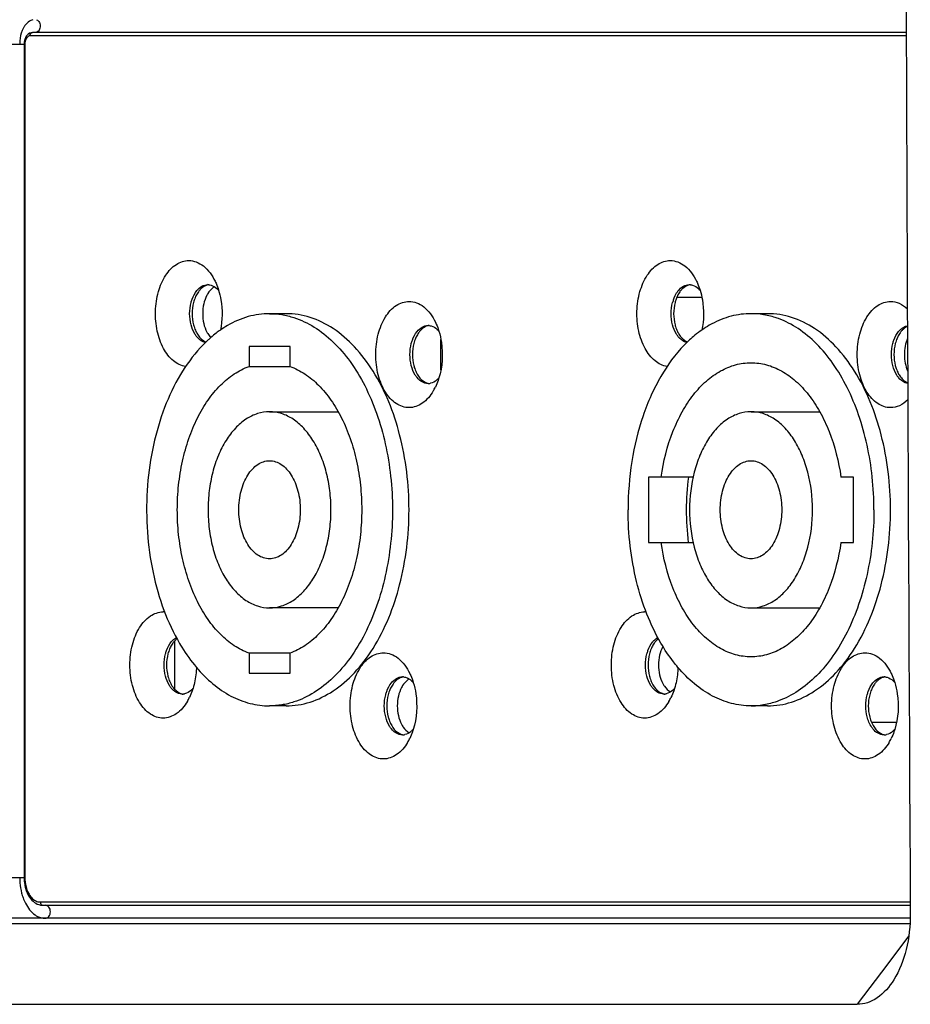
# Model space of a CAD drawing. Units: millimetres. Extents: x 4777 to 7747, y 344 to 2444.
# Drawn here: x 7245 to 7300, y 1213 to 1273 of the extents above; entities that cross this region are included whole.
import ezdxf

# ---------------------------------------------------------------- set-up
doc = ezdxf.new("R2010")
doc.units = ezdxf.units.MM
doc.header["$LTSCALE"] = 10
doc.layers.get('0').update_dxf_attribs({"linetype": 'CONTINUOUS'})

msp = doc.modelspace()

# ---------------------------------------------------------------- linework, layer by layer
at = {"color": 7, "linetype": 'Continuous'}
for p, q in [((7299.631, 1271.982), (7246.178, 1271.982)), ((7245.665, 1271.282), (7245.665, 1220.282)), ((7256.89, 1256.558), (7256.905, 1256.558)), ((7286.346, 1256.558), (7286.362, 1256.558)), ((7287.129, 1255.782), (7285.599, 1255.782)), ((7261.691, 1254.782), (7260.678, 1254.782)), ((7291.147, 1254.782), (7290.134, 1254.782)), ((7270.365, 1254.058), (7270.38, 1254.058)), ((7259.424, 1252.782), (7259.424, 1251.557)), ((7261.931, 1252.782), (7259.424, 1252.782)), ((7261.931, 1251.557), (7261.931, 1252.782)), ((7271.163, 1251.354), (7271.163, 1253.21)), ((7259.424, 1251.557), (7261.931, 1251.557)), ((7270.38, 1250.506), (7270.365, 1250.506)), ((7260.678, 1248.782), (7264.88, 1248.782)), ((7290.134, 1248.782), (7294.336, 1248.782)), ((7283.867, 1244.782), (7283.867, 1240.782)), ((7286.59, 1244.782), (7283.867, 1244.782)), ((7296.402, 1244.782), (7295.634, 1244.782)), ((7296.402, 1240.782), (7296.402, 1244.782)), ((7283.867, 1240.782), (7286.59, 1240.782)), ((7295.634, 1240.782), (7296.402, 1240.782)), ((7264.88, 1236.782), (7260.678, 1236.782)), ((7290.134, 1236.782), (7294.336, 1236.782)), ((7254.868, 1234.748), (7254.868, 1231.815)), ((7259.424, 1234.007), (7259.424, 1232.782)), ((7261.931, 1234.007), (7259.424, 1234.007)), ((7261.931, 1232.782), (7261.931, 1234.007)), ((7259.424, 1232.782), (7261.931, 1232.782)), ((7268.798, 1232.558), (7268.813, 1232.558)), ((7298.254, 1232.558), (7298.27, 1232.558)), ((7255.339, 1231.506), (7255.323, 1231.506)), ((7284.795, 1231.506), (7284.78, 1231.506)), ((7261.691, 1230.782), (7260.678, 1230.782)), ((7291.147, 1230.782), (7290.134, 1230.782)), ((7297.507, 1229.782), (7299.036, 1229.782)), ((7268.813, 1229.006), (7268.798, 1229.006)), ((7298.27, 1229.006), (7298.254, 1229.006)), ((7246.805, 1218.582), (7299.875, 1218.582)), ((7299.875, 1217.782), (7241.974, 1217.782)), ((7240.862, 1217.469), (7299.858, 1217.469)), ((7236.564, 1212.52), (7296.633, 1212.52))]:
    msp.add_line(p, q, dxfattribs=at)
at = {"color": 9, "linetype": 'Continuous'}
for p, q in [((7299.632, 1271.782), (7246.022, 1271.782)), ((7240.407, 1271.282), (7245.709, 1271.282)), ((7245.709, 1271.282), (7245.709, 1220.282)), ((7240.407, 1220.282), (7245.709, 1220.282)), ((7246.649, 1218.782), (7299.872, 1218.782)), ((7299.779, 1216.68), (7298.506, 1214.996)), ((7298.506, 1214.996), (7296.633, 1212.52))]:
    msp.add_line(p, q, dxfattribs=at)
at = {"color": 7, "linetype": 'Continuous'}
for centre, radius, start, end in [((50421.527, 1440.78), 43122.227, 180.0672682, 180.2959314), ((7246.645, 1271.282), 0.98, 172.61196, 179.99122), ((7246.612, 1271.287), 0.947, 165.2878, 172.65607), ((7256.905, 1255.869), 0.689, 84.68032, 89.98708), ((7286.362, 1255.869), 0.689, 84.68032, 89.98708), ((7258.348, 1255.119), 1.697, 147.94751, 152.33088), ((7287.593, 1254.876), 2.334, 160.1243, 165.47989), ((7287.418, 1254.939), 2.149, 156.83746, 160.10246), ((7287.752, 1254.876), 2.34, 160.15834, 165.48064), ((7287.578, 1254.938), 2.155, 156.88173, 160.13692), ((7287.448, 1254.994), 2.013, 154.31572, 156.87543), ((7290.134, 1250.044), 4.738, 83.17871, 89.99125), ((7261.252, 1248.645), 6.261, 120.16016, 124.88723), ((7270.38, 1253.369), 0.689, 84.68032, 89.98708), ((7261.751, 1247.952), 7.115, 127.54833, 131.01753), ((7261.501, 1248.279), 6.704, 124.84513, 127.55432), ((7291.375, 1247.75), 7.378, 129.29447, 132.6804), ((7291.02, 1248.192), 6.811, 124.86044, 129.33304), ((7291.745, 1247.346), 7.926, 132.66155, 135.88998), ((7270.38, 1251.194), 0.689, 270.01292, 275.32063), ((7270.378, 1251.22), 0.714, 275.33912, 281.95504), ((7267.815, 1251.75), 3.342, 329.44846, 334.14152), ((7302.091, 1242.783), 15.917, 172.78622, 180.00474), ((7301.985, 1242.774), 15.812, 179.97113, 187.2379), ((7254.17, 1235.27), 1.262, 85.71286, 89.99272), ((7283.626, 1235.27), 1.262, 85.83888, 89.9932), ((7255.845, 1233.853), 1.329, 137.4381, 140.81874), ((7255.756, 1233.936), 1.207, 132.66194, 137.45903), ((7255.666, 1234.034), 1.075, 127.28808, 132.66844), ((7285.122, 1234.034), 1.074, 127.19462, 132.67025), ((7286.329, 1233.569), 1.801, 151.73073, 152.26622), ((7268.813, 1231.869), 0.689, 84.68032, 89.98708), ((7298.27, 1231.869), 0.689, 84.68032, 89.98708), ((7270.256, 1231.119), 1.697, 147.94751, 152.33088), ((7255.339, 1232.194), 0.689, 270.01292, 275.32063), ((7255.336, 1232.22), 0.714, 275.33912, 281.95504), ((7252.773, 1232.75), 3.342, 329.44846, 334.14152), ((7284.795, 1232.194), 0.689, 270.01292, 275.32063), ((7284.792, 1232.22), 0.714, 275.33912, 281.95504), ((7282.229, 1232.75), 3.342, 329.44846, 334.14152), ((7290.134, 1235.52), 4.738, 270.00869, 276.82277), ((7299.356, 1230.57), 2.013, 203.12457, 205.68428), ((7268.813, 1229.694), 0.689, 270.01292, 275.32063), ((7268.811, 1229.72), 0.714, 275.33912, 281.95504), ((7266.248, 1230.25), 3.342, 329.44846, 334.14152), ((7298.27, 1229.694), 0.689, 270.01292, 275.32063), ((7298.267, 1229.72), 0.714, 275.33912, 281.95504), ((7295.704, 1230.25), 3.342, 329.44846, 334.14152), ((7248.215, 1220.281), 2.55, 179.98833, 189.93617), ((7246.806, 1219.375), 0.793, 259.37367, 269.9514)]:
    msp.add_arc(centre, radius, start, end, dxfattribs=at)
at = {"color": 9, "linetype": 'Continuous'}
for centre, radius, start, end in [((7246.885, 1271.581), 1.434, 147.94157, 150.73232), ((7247.761, 1271.281), 2.367, 175.24719, 179.99228), ((7246.49, 1271.282), 0.781, 173.36974, 179.97965), ((7246.473, 1271.284), 0.763, 167.12781, 173.42227), ((7249.338, 1220.282), 3.944, 180.00772, 184.75282), ((7248.684, 1220.145), 3.275, 194.49257, 199.86479)]:
    msp.add_arc(centre, radius, start, end, dxfattribs=at)
for points, knots in [([(7246.197, 1272.766), (7246.157, 1272.756), (7245.989, 1272.698), (7245.848, 1272.577), (7245.762, 1272.472)], [0, 0, 0, 0, 0.232372, 1, 1, 1, 1]), ([(7246.42, 1272.766), (7246.496, 1272.738), (7246.628, 1272.599), (7246.66, 1272.37), (7246.615, 1272.191), (7246.53, 1272.047), (7246.41, 1271.982), (7246.334, 1271.982)], [0, 0, 0, 0, 0.238394, 0.511186, 0.648249, 0.776994, 1, 1, 1, 1]), ([(7245.634, 1272.282), (7245.602, 1272.225), (7245.481, 1271.972), (7245.42, 1271.691), (7245.402, 1271.478)], [0, 0, 0, 0, 0.234661, 1, 1, 1, 1]), ([(7246.022, 1271.782), (7246.022, 1271.831), (7246.046, 1271.927), (7246.137, 1271.982), (7246.178, 1271.982)], [0, 0, 0, 0, 0.543545, 1, 1, 1, 1]), ([(7246.022, 1271.782), (7245.956, 1271.782), (7245.805, 1271.691), (7245.748, 1271.54), (7245.728, 1271.454)], [0, 0, 0, 0, 0.431819, 1, 1, 1, 1]), ([(7245.78, 1219.709), (7245.814, 1219.578), (7245.902, 1219.337), (7246.103, 1219.035), (7246.356, 1218.832), (7246.556, 1218.782), (7246.649, 1218.782)], [0, 0, 0, 0, 0.297613, 0.562612, 0.793284, 1, 1, 1, 1]), ([(7245.604, 1219.032), (7245.645, 1218.92), (7245.812, 1218.526), (7246.083, 1218.163), (7246.338, 1217.988)], [0, 0, 0, 0, 0.277865, 1, 1, 1, 1]), ([(7246.649, 1218.782), (7246.649, 1218.732), (7246.673, 1218.637), (7246.763, 1218.582), (7246.805, 1218.582)], [0, 0, 0, 0, 0.543545, 1, 1, 1, 1]), ([(7246.961, 1217.782), (7247.044, 1217.782), (7247.225, 1217.893), (7247.298, 1218.182), (7247.225, 1218.471), (7247.044, 1218.582), (7246.961, 1218.582)], [0, 0, 0, 0, 0.228322, 0.5, 0.771678, 1, 1, 1, 1]), ([(7246.338, 1217.988), (7246.386, 1217.954), (7246.575, 1217.841), (7246.799, 1217.782), (7246.961, 1217.782)], [0, 0, 0, 0, 0.264208, 1, 1, 1, 1])]:
    msp.add_open_spline(points, degree=3, knots=knots, dxfattribs=at)
for points in [[(7245.762, 1272.472), (7245.728, 1272.431), (7245.698, 1272.387), (7245.669, 1272.342)], [(7245.709, 1220.282), (7245.709, 1220.089), (7245.732, 1219.895), (7245.78, 1219.709)], [(7245.408, 1219.956), (7245.425, 1219.743), (7245.46, 1219.531), (7245.513, 1219.325)]]:
    msp.add_open_spline(points, degree=3, dxfattribs=at)
at = {"color": 7, "linetype": 'Continuous'}
for points in [[(7246.178, 1271.982), (7246.057, 1271.982), (7245.932, 1271.916), (7245.851, 1271.826)], [(7256.505, 1256.324), (7256.461, 1256.283), (7256.42, 1256.239), (7256.382, 1256.193)], [(7257.462, 1256.32), (7257.497, 1256.288), (7257.531, 1256.253), (7257.562, 1256.216)], [(7285.961, 1256.324), (7285.917, 1256.283), (7285.876, 1256.239), (7285.838, 1256.193)], [(7286.919, 1256.32), (7286.954, 1256.288), (7286.987, 1256.253), (7287.018, 1256.216)], [(7255.877, 1254.102), (7255.763, 1254.541), (7255.763, 1255.023), (7255.877, 1255.462)], [(7256.031, 1255.463), (7255.917, 1255.023), (7255.917, 1254.54), (7256.031, 1254.101)], [(7285.334, 1254.102), (7285.22, 1254.541), (7285.22, 1255.023), (7285.334, 1255.462)], [(7285.488, 1255.463), (7285.373, 1255.023), (7285.373, 1254.54), (7285.488, 1254.101)], [(7269.979, 1253.824), (7269.935, 1253.783), (7269.894, 1253.739), (7269.857, 1253.693)], [(7270.937, 1253.82), (7270.972, 1253.788), (7271.005, 1253.753), (7271.037, 1253.716)], [(7299.436, 1253.824), (7299.392, 1253.783), (7299.351, 1253.739), (7299.313, 1253.693)], [(7269.352, 1251.602), (7269.238, 1252.041), (7269.238, 1252.523), (7269.352, 1252.962)], [(7269.506, 1252.963), (7269.392, 1252.523), (7269.392, 1252.04), (7269.506, 1251.601)], [(7298.808, 1251.602), (7298.694, 1252.041), (7298.694, 1252.523), (7298.808, 1252.962)], [(7298.962, 1252.963), (7298.848, 1252.523), (7298.848, 1252.04), (7298.962, 1251.601)], [(7254.661, 1234.691), (7254.722, 1234.765), (7254.79, 1234.834), (7254.867, 1234.891)], [(7254.867, 1234.891), (7254.902, 1234.917), (7254.939, 1234.941), (7254.977, 1234.961)], [(7284.394, 1234.824), (7284.35, 1234.783), (7284.309, 1234.739), (7284.272, 1234.693)], [(7254.31, 1232.602), (7254.196, 1233.041), (7254.196, 1233.523), (7254.31, 1233.962)], [(7254.464, 1233.963), (7254.35, 1233.523), (7254.35, 1233.04), (7254.464, 1232.601)], [(7283.767, 1232.602), (7283.653, 1233.041), (7283.653, 1233.523), (7283.767, 1233.962)], [(7283.921, 1233.963), (7283.807, 1233.523), (7283.807, 1233.04), (7283.921, 1232.601)], [(7268.413, 1232.324), (7268.369, 1232.283), (7268.328, 1232.239), (7268.29, 1232.193)], [(7269.37, 1232.32), (7269.405, 1232.288), (7269.439, 1232.253), (7269.47, 1232.216)], [(7297.869, 1232.324), (7297.825, 1232.283), (7297.784, 1232.239), (7297.746, 1232.193)], [(7298.827, 1232.32), (7298.862, 1232.288), (7298.895, 1232.253), (7298.926, 1232.216)], [(7254.867, 1231.673), (7254.79, 1231.73), (7254.722, 1231.799), (7254.661, 1231.873)], [(7267.785, 1230.102), (7267.671, 1230.541), (7267.671, 1231.023), (7267.785, 1231.462)], [(7267.939, 1231.463), (7267.825, 1231.023), (7267.825, 1230.54), (7267.939, 1230.101)], [(7297.242, 1230.102), (7297.128, 1230.541), (7297.128, 1231.023), (7297.242, 1231.462)], [(7297.396, 1231.463), (7297.281, 1231.023), (7297.281, 1230.54), (7297.396, 1230.101)], [(7297.351, 1229.78), (7297.306, 1229.884), (7297.27, 1229.992), (7297.242, 1230.102)], [(7297.396, 1230.101), (7297.424, 1229.991), (7297.46, 1229.883), (7297.505, 1229.779)]]:
    msp.add_open_spline(points, degree=3, dxfattribs=at)
for points, knots in [([(7245.851, 1271.826), (7245.795, 1271.764), (7245.738, 1271.663), (7245.704, 1271.556), (7245.696, 1271.527)], [0, 0, 0, 0, 0.738949, 1, 1, 1, 1]), ([(7255.545, 1251.546), (7255.275, 1251.588), (7254.713, 1251.875), (7254.125, 1252.677), (7253.758, 1253.738), (7253.655, 1254.933), (7253.826, 1256.108), (7254.252, 1257.114), (7254.894, 1257.835), (7255.473, 1258.032), (7255.737, 1258.032)], [0, 0, 0, 0, 0.100024, 0.21897, 0.357585, 0.507172, 0.655133, 0.789411, 0.903076, 1, 1, 1, 1]), ([(7255.737, 1258.032), (7255.893, 1258.032), (7256.218, 1257.97), (7256.842, 1257.603), (7257.177, 1257.123), (7257.347, 1256.772)], [0, 0, 0, 0, 0.218416, 0.453141, 1, 1, 1, 1]), ([(7285.004, 1251.546), (7284.734, 1251.587), (7284.172, 1251.873), (7283.582, 1252.675), (7283.215, 1253.735), (7283.112, 1254.931), (7283.282, 1256.107), (7283.708, 1257.113), (7284.35, 1257.835), (7284.929, 1258.032), (7285.193, 1258.032)], [0, 0, 0, 0, 0.099991, 0.218894, 0.357486, 0.507079, 0.655066, 0.789375, 0.903065, 1, 1, 1, 1]), ([(7285.193, 1258.032), (7285.349, 1258.032), (7285.675, 1257.97), (7286.299, 1257.603), (7286.633, 1257.123), (7286.804, 1256.772)], [0, 0, 0, 0, 0.218416, 0.453141, 1, 1, 1, 1]), ([(7256.228, 1256.191), (7256.315, 1256.297), (7256.51, 1256.477), (7256.769, 1256.555), (7256.89, 1256.558)], [0, 0, 0, 0, 0.531721, 1, 1, 1, 1]), ([(7256.969, 1256.555), (7256.928, 1256.55), (7256.757, 1256.511), (7256.603, 1256.414), (7256.505, 1256.324)], [0, 0, 0, 0, 0.23714, 1, 1, 1, 1]), ([(7257.318, 1256.431), (7257.278, 1256.409), (7257.117, 1256.3), (7256.989, 1256.146), (7256.909, 1256.019)], [0, 0, 0, 0, 0.231477, 1, 1, 1, 1]), ([(7256.969, 1256.555), (7257.013, 1256.551), (7257.194, 1256.517), (7257.359, 1256.415), (7257.462, 1256.32)], [0, 0, 0, 0, 0.23703, 1, 1, 1, 1]), ([(7257.347, 1256.772), (7257.368, 1256.728), (7257.451, 1256.548), (7257.52, 1256.361), (7257.564, 1256.217)], [0, 0, 0, 0, 0.24375, 1, 1, 1, 1]), ([(7285.685, 1256.191), (7285.771, 1256.297), (7285.967, 1256.477), (7286.225, 1256.555), (7286.346, 1256.558)], [0, 0, 0, 0, 0.531721, 1, 1, 1, 1]), ([(7286.425, 1256.555), (7286.384, 1256.55), (7286.213, 1256.511), (7286.059, 1256.414), (7285.961, 1256.324)], [0, 0, 0, 0, 0.23714, 1, 1, 1, 1]), ([(7286.426, 1256.555), (7286.469, 1256.551), (7286.651, 1256.517), (7286.815, 1256.415), (7286.919, 1256.32)], [0, 0, 0, 0, 0.23703, 1, 1, 1, 1]), ([(7286.804, 1256.772), (7286.825, 1256.728), (7286.908, 1256.548), (7286.977, 1256.361), (7287.021, 1256.217)], [0, 0, 0, 0, 0.24375, 1, 1, 1, 1]), ([(7255.877, 1255.462), (7255.895, 1255.532), (7255.975, 1255.791), (7256.103, 1256.038), (7256.228, 1256.191)], [0, 0, 0, 0, 0.268384, 1, 1, 1, 1]), ([(7256.177, 1255.866), (7256.162, 1255.835), (7256.104, 1255.704), (7256.058, 1255.568), (7256.031, 1255.463)], [0, 0, 0, 0, 0.242324, 1, 1, 1, 1]), ([(7256.382, 1256.193), (7256.362, 1256.169), (7256.284, 1256.067), (7256.22, 1255.954), (7256.177, 1255.866)], [0, 0, 0, 0, 0.23944, 1, 1, 1, 1]), ([(7256.845, 1255.907), (7256.758, 1255.742), (7256.629, 1255.371), (7256.588, 1254.983), (7256.588, 1254.782)], [0, 0, 0, 0, 0.481686, 1, 1, 1, 1]), ([(7257.564, 1256.217), (7257.623, 1256.025), (7257.81, 1255.227), (7257.797, 1254.382), (7257.674, 1253.777)], [0, 0, 0, 0, 0.245035, 1, 1, 1, 1]), ([(7285.443, 1255.784), (7285.459, 1255.822), (7285.526, 1255.965), (7285.611, 1256.101), (7285.685, 1256.191)], [0, 0, 0, 0, 0.262796, 1, 1, 1, 1]), ([(7285.838, 1256.193), (7285.819, 1256.169), (7285.741, 1256.067), (7285.676, 1255.954), (7285.634, 1255.866)], [0, 0, 0, 0, 0.23944, 1, 1, 1, 1]), ([(7287.021, 1256.217), (7287.08, 1256.025), (7287.266, 1255.227), (7287.254, 1254.382), (7287.13, 1253.777)], [0, 0, 0, 0, 0.245035, 1, 1, 1, 1]), ([(7269.212, 1249.032), (7268.939, 1249.032), (7268.34, 1249.244), (7267.689, 1250.006), (7267.27, 1251.062), (7267.125, 1252.282), (7267.27, 1253.502), (7267.689, 1254.557), (7268.34, 1255.32), (7268.939, 1255.532), (7269.212, 1255.532)], [0, 0, 0, 0, 0.09783, 0.213358, 0.350088, 0.5, 0.649912, 0.786643, 0.90217, 1, 1, 1, 1]), ([(7269.212, 1255.532), (7269.367, 1255.532), (7269.693, 1255.47), (7270.317, 1255.103), (7270.651, 1254.623), (7270.822, 1254.272)], [0, 0, 0, 0, 0.218416, 0.453141, 1, 1, 1, 1]), ([(7298.668, 1249.032), (7298.396, 1249.032), (7297.796, 1249.244), (7297.145, 1250.006), (7296.726, 1251.062), (7296.582, 1252.282), (7296.726, 1253.502), (7297.145, 1254.557), (7297.796, 1255.32), (7298.396, 1255.532), (7298.668, 1255.532)], [0, 0, 0, 0, 0.09783, 0.213358, 0.350088, 0.5, 0.649912, 0.786643, 0.90217, 1, 1, 1, 1]), ([(7298.668, 1255.532), (7298.851, 1255.532), (7299.237, 1255.445), (7299.556, 1255.219), (7299.702, 1255.082)], [0, 0, 0, 0, 0.476856, 1, 1, 1, 1]), ([(7256.588, 1254.782), (7256.588, 1254.581), (7256.629, 1254.193), (7256.758, 1253.822), (7256.845, 1253.657)], [0, 0, 0, 0, 0.518314, 1, 1, 1, 1]), ([(7260.678, 1254.782), (7260.238, 1254.782), (7259.336, 1254.653), (7258.503, 1254.289), (7258.106, 1254.058)], [0, 0, 0, 0, 0.48916, 1, 1, 1, 1]), ([(7260.678, 1254.782), (7260.928, 1254.782), (7261.433, 1254.741), (7261.926, 1254.622), (7262.168, 1254.544)], [0, 0, 0, 0, 0.496169, 1, 1, 1, 1]), ([(7261.691, 1230.782), (7262.186, 1230.782), (7263.209, 1230.948), (7264.648, 1231.663), (7265.955, 1232.803), (7267.524, 1234.898), (7268.861, 1238.28), (7269.395, 1242.782), (7268.861, 1247.283), (7267.524, 1250.666), (7265.955, 1252.76), (7264.648, 1253.9), (7263.209, 1254.616), (7262.186, 1254.782), (7261.691, 1254.782)], [0, 0, 0, 0, 0.047935, 0.098558, 0.153719, 0.21434, 0.3506, 0.5, 0.6494, 0.78566, 0.846281, 0.901442, 0.952065, 1, 1, 1, 1]), ([(7262.168, 1254.544), (7262.6, 1254.404), (7263.463, 1253.993), (7264.624, 1253.066), (7265.664, 1251.844), (7266.554, 1250.363), (7267.274, 1248.666), (7267.803, 1246.801), (7268.126, 1244.821), (7268.235, 1242.782), (7268.126, 1240.743), (7267.803, 1238.763), (7267.274, 1236.897), (7266.555, 1235.2), (7265.664, 1233.72), (7264.624, 1232.497), (7263.463, 1231.571), (7262.601, 1231.159), (7262.168, 1231.02)], [0, 0, 0, 0, 0.048701, 0.101126, 0.158057, 0.219642, 0.285513, 0.354913, 0.42681, 0.499999, 0.573188, 0.645085, 0.714486, 0.780357, 0.841942, 0.898873, 0.951299, 1, 1, 1, 1]), ([(7290.134, 1254.782), (7289.726, 1254.782), (7288.891, 1254.672), (7288.112, 1254.357), (7287.739, 1254.157)], [0, 0, 0, 0, 0.490536, 1, 1, 1, 1]), ([(7291.808, 1254.481), (7291.717, 1254.514), (7291.355, 1254.635), (7290.979, 1254.714), (7290.696, 1254.748)], [0, 0, 0, 0, 0.253524, 1, 1, 1, 1]), ([(7291.147, 1230.782), (7291.642, 1230.782), (7292.666, 1230.948), (7294.105, 1231.663), (7295.411, 1232.803), (7296.98, 1234.898), (7298.317, 1238.28), (7298.852, 1242.782), (7298.317, 1247.283), (7296.98, 1250.666), (7295.411, 1252.76), (7294.105, 1253.9), (7292.666, 1254.616), (7291.642, 1254.782), (7291.147, 1254.782)], [0, 0, 0, 0, 0.047935, 0.098558, 0.153719, 0.21434, 0.3506, 0.5, 0.6494, 0.78566, 0.846281, 0.901442, 0.952065, 1, 1, 1, 1]), ([(7297.655, 1242.782), (7297.655, 1243.453), (7297.585, 1244.784), (7297.273, 1246.731), (7296.763, 1248.569), (7296.068, 1250.247), (7295.206, 1251.72), (7294.198, 1252.946), (7293.071, 1253.892), (7292.231, 1254.327), (7291.808, 1254.481)], [0, 0, 0, 0, 0.145742, 0.288997, 0.427456, 0.559112, 0.682474, 0.796764, 0.902157, 1, 1, 1, 1]), ([(7256.228, 1253.373), (7256.188, 1253.421), (7256.031, 1253.643), (7255.929, 1253.901), (7255.877, 1254.102)], [0, 0, 0, 0, 0.231499, 1, 1, 1, 1]), ([(7256.031, 1254.101), (7256.04, 1254.065), (7256.079, 1253.927), (7256.131, 1253.793), (7256.177, 1253.697)], [0, 0, 0, 0, 0.257491, 1, 1, 1, 1]), ([(7269.703, 1253.691), (7269.79, 1253.797), (7269.985, 1253.977), (7270.244, 1254.055), (7270.365, 1254.058)], [0, 0, 0, 0, 0.531721, 1, 1, 1, 1]), ([(7270.444, 1254.055), (7270.403, 1254.05), (7270.232, 1254.011), (7270.077, 1253.914), (7269.979, 1253.824)], [0, 0, 0, 0, 0.23714, 1, 1, 1, 1]), ([(7270.444, 1254.055), (7270.487, 1254.051), (7270.669, 1254.017), (7270.834, 1253.915), (7270.937, 1253.82)], [0, 0, 0, 0, 0.23703, 1, 1, 1, 1]), ([(7270.822, 1254.272), (7270.843, 1254.228), (7270.926, 1254.048), (7270.995, 1253.861), (7271.039, 1253.717)], [0, 0, 0, 0, 0.24375, 1, 1, 1, 1]), ([(7285.684, 1253.373), (7285.645, 1253.421), (7285.488, 1253.643), (7285.386, 1253.901), (7285.334, 1254.102)], [0, 0, 0, 0, 0.231499, 1, 1, 1, 1]), ([(7285.488, 1254.101), (7285.497, 1254.065), (7285.536, 1253.927), (7285.588, 1253.793), (7285.634, 1253.697)], [0, 0, 0, 0, 0.257491, 1, 1, 1, 1]), ([(7287.739, 1254.157), (7287.687, 1254.129), (7287.477, 1254.013), (7287.275, 1253.884), (7287.127, 1253.781)], [0, 0, 0, 0, 0.246566, 1, 1, 1, 1]), ([(7299.159, 1253.691), (7299.197, 1253.738), (7299.346, 1253.898), (7299.549, 1254.015), (7299.705, 1254.045)], [0, 0, 0, 0, 0.274756, 1, 1, 1, 1]), ([(7299.705, 1254.001), (7299.681, 1253.991), (7299.584, 1253.944), (7299.496, 1253.879), (7299.436, 1253.824)], [0, 0, 0, 0, 0.240147, 1, 1, 1, 1]), ([(7256.177, 1253.697), (7256.214, 1253.621), (7256.36, 1253.36), (7256.594, 1253.133), (7256.794, 1253.054)], [0, 0, 0, 0, 0.282288, 1, 1, 1, 1]), ([(7256.757, 1253.022), (7256.708, 1253.032), (7256.503, 1253.099), (7256.332, 1253.245), (7256.228, 1253.373)], [0, 0, 0, 0, 0.23223, 1, 1, 1, 1]), ([(7257.081, 1253.321), (7257.026, 1253.273), (7256.804, 1253.074), (7256.593, 1252.862), (7256.441, 1252.697)], [0, 0, 0, 0, 0.245547, 1, 1, 1, 1]), ([(7256.845, 1253.657), (7256.862, 1253.625), (7256.929, 1253.505), (7257.012, 1253.394), (7257.082, 1253.32)], [0, 0, 0, 0, 0.262612, 1, 1, 1, 1]), ([(7269.352, 1252.962), (7269.37, 1253.032), (7269.45, 1253.291), (7269.577, 1253.538), (7269.703, 1253.691)], [0, 0, 0, 0, 0.268384, 1, 1, 1, 1]), ([(7269.652, 1253.366), (7269.637, 1253.335), (7269.578, 1253.204), (7269.533, 1253.068), (7269.506, 1252.963)], [0, 0, 0, 0, 0.242324, 1, 1, 1, 1]), ([(7269.857, 1253.693), (7269.837, 1253.669), (7269.759, 1253.567), (7269.694, 1253.454), (7269.652, 1253.366)], [0, 0, 0, 0, 0.23944, 1, 1, 1, 1]), ([(7271.039, 1253.717), (7271.109, 1253.489), (7271.317, 1252.546), (7271.253, 1251.54), (7271.039, 1250.846)], [0, 0, 0, 0, 0.24737, 1, 1, 1, 1]), ([(7285.634, 1253.697), (7285.671, 1253.621), (7285.817, 1253.359), (7286.051, 1253.132), (7286.253, 1253.054)], [0, 0, 0, 0, 0.282374, 1, 1, 1, 1]), ([(7286.217, 1253.021), (7286.168, 1253.031), (7285.962, 1253.097), (7285.789, 1253.245), (7285.684, 1253.373)], [0, 0, 0, 0, 0.232196, 1, 1, 1, 1]), ([(7298.808, 1252.962), (7298.827, 1253.032), (7298.906, 1253.291), (7299.034, 1253.538), (7299.159, 1253.691)], [0, 0, 0, 0, 0.268384, 1, 1, 1, 1]), ([(7299.109, 1253.366), (7299.093, 1253.335), (7299.035, 1253.204), (7298.99, 1253.068), (7298.962, 1252.963)], [0, 0, 0, 0, 0.242324, 1, 1, 1, 1]), ([(7299.313, 1253.693), (7299.294, 1253.669), (7299.216, 1253.567), (7299.151, 1253.454), (7299.109, 1253.366)], [0, 0, 0, 0, 0.23944, 1, 1, 1, 1]), ([(7299.708, 1253.263), (7299.643, 1253.111), (7299.548, 1252.782), (7299.503, 1252.269), (7299.553, 1251.756), (7299.651, 1251.43), (7299.717, 1251.279)], [0, 0, 0, 0, 0.243668, 0.500674, 0.757326, 1, 1, 1, 1]), ([(7256.441, 1252.697), (7255.98, 1252.195), (7255.138, 1251.03), (7254.185, 1249.011), (7253.515, 1246.722), (7253.159, 1244.264), (7253.13, 1241.742), (7253.429, 1239.264), (7254.045, 1236.939), (7254.674, 1235.501), (7255.039, 1234.841)], [0, 0, 0, 0, 0.108084, 0.226337, 0.352966, 0.485147, 0.619462, 0.752276, 0.880108, 1, 1, 1, 1]), ([(7286.054, 1252.862), (7285.498, 1252.29), (7284.765, 1251.28), (7284, 1249.778), (7283.328, 1248.061), (7282.763, 1245.719), (7282.614, 1243.772), (7282.614, 1242.782)], [0, 0, 0, 0, 0.219934, 0.339387, 0.464362, 0.727149, 1, 1, 1, 1]), ([(7259.424, 1234.007), (7259.107, 1234.122), (7258.477, 1234.449), (7257.631, 1235.157), (7256.875, 1236.077), (7256.228, 1237.182), (7255.707, 1238.44), (7255.324, 1239.819), (7255.09, 1241.28), (7255.011, 1242.782), (7255.09, 1244.284), (7255.324, 1245.745), (7255.707, 1247.123), (7256.228, 1248.382), (7256.875, 1249.486), (7257.631, 1250.406), (7258.477, 1251.115), (7259.107, 1251.441), (7259.424, 1251.557)], [0, 0, 0, 0, 0.04892, 0.101611, 0.158754, 0.220434, 0.286263, 0.355494, 0.427127, 0.5, 0.572873, 0.644506, 0.713737, 0.779566, 0.841246, 0.898389, 0.95108, 1, 1, 1, 1]), ([(7261.931, 1251.557), (7262.249, 1251.441), (7262.879, 1251.115), (7263.725, 1250.406), (7264.48, 1249.486), (7265.127, 1248.382), (7265.649, 1247.123), (7266.032, 1245.745), (7266.266, 1244.284), (7266.345, 1242.782), (7266.266, 1241.28), (7266.032, 1239.819), (7265.649, 1238.44), (7265.127, 1237.182), (7264.48, 1236.077), (7263.725, 1235.157), (7262.879, 1234.449), (7262.249, 1234.122), (7261.931, 1234.007)], [0, 0, 0, 0, 0.04892, 0.101611, 0.158754, 0.220434, 0.286263, 0.355494, 0.427127, 0.5, 0.572873, 0.644506, 0.713737, 0.779566, 0.841246, 0.898389, 0.95108, 1, 1, 1, 1]), ([(7269.703, 1250.873), (7269.663, 1250.921), (7269.506, 1251.143), (7269.404, 1251.401), (7269.352, 1251.602)], [0, 0, 0, 0, 0.231499, 1, 1, 1, 1]), ([(7269.506, 1251.601), (7269.515, 1251.565), (7269.554, 1251.427), (7269.606, 1251.293), (7269.652, 1251.197)], [0, 0, 0, 0, 0.257491, 1, 1, 1, 1]), ([(7284.635, 1244.782), (7284.77, 1245.732), (7285.115, 1247.112), (7285.886, 1248.766), (7286.571, 1249.813), (7287.358, 1250.666), (7288.231, 1251.299), (7289.165, 1251.692), (7289.816, 1251.782), (7290.134, 1251.782)], [0, 0, 0, 0, 0.299052, 0.43794, 0.56752, 0.68727, 0.797774, 0.90094, 1, 1, 1, 1]), ([(7290.134, 1251.782), (7290.452, 1251.782), (7291.104, 1251.692), (7292.038, 1251.299), (7292.91, 1250.666), (7293.698, 1249.813), (7294.383, 1248.766), (7295.154, 1247.112), (7295.498, 1245.732), (7295.634, 1244.782)], [0, 0, 0, 0, 0.09906, 0.202226, 0.31273, 0.43248, 0.56206, 0.700948, 1, 1, 1, 1]), ([(7299.159, 1250.873), (7299.119, 1250.921), (7298.962, 1251.143), (7298.861, 1251.401), (7298.808, 1251.602)], [0, 0, 0, 0, 0.231499, 1, 1, 1, 1]), ([(7298.962, 1251.601), (7298.972, 1251.565), (7299.011, 1251.427), (7299.062, 1251.293), (7299.109, 1251.197)], [0, 0, 0, 0, 0.257491, 1, 1, 1, 1]), ([(7269.652, 1251.197), (7269.733, 1251.029), (7269.924, 1250.736), (7270.235, 1250.551), (7270.387, 1250.518)], [0, 0, 0, 0, 0.545056, 1, 1, 1, 1]), ([(7270.365, 1250.506), (7270.244, 1250.509), (7269.985, 1250.587), (7269.79, 1250.766), (7269.703, 1250.873)], [0, 0, 0, 0, 0.468268, 1, 1, 1, 1]), ([(7271.037, 1250.847), (7271, 1250.805), (7270.859, 1250.659), (7270.671, 1250.552), (7270.525, 1250.521)], [0, 0, 0, 0, 0.272868, 1, 1, 1, 1]), ([(7271.039, 1250.846), (7271.024, 1250.798), (7270.962, 1250.609), (7270.886, 1250.425), (7270.822, 1250.292)], [0, 0, 0, 0, 0.256182, 1, 1, 1, 1]), ([(7299.109, 1251.197), (7299.145, 1251.121), (7299.29, 1250.862), (7299.521, 1250.636), (7299.72, 1250.556)], [0, 0, 0, 0, 0.282011, 1, 1, 1, 1]), ([(7299.721, 1250.515), (7299.669, 1250.524), (7299.451, 1250.586), (7299.268, 1250.739), (7299.159, 1250.873)], [0, 0, 0, 0, 0.231949, 1, 1, 1, 1]), ([(7270.693, 1250.051), (7270.521, 1249.761), (7270.119, 1249.261), (7269.495, 1249.032), (7269.212, 1249.032)], [0, 0, 0, 0, 0.543542, 1, 1, 1, 1]), ([(7299.727, 1249.506), (7299.579, 1249.362), (7299.253, 1249.124), (7298.856, 1249.032), (7298.668, 1249.032)], [0, 0, 0, 0, 0.524137, 1, 1, 1, 1]), ([(7260.678, 1248.782), (7260.43, 1248.782), (7259.918, 1248.699), (7259.199, 1248.341), (7258.546, 1247.771), (7257.98, 1247.016), (7257.517, 1246.103), (7257.175, 1245.067), (7256.965, 1243.946), (7256.894, 1242.782), (7256.965, 1241.617), (7257.175, 1240.496), (7257.517, 1239.46), (7257.98, 1238.548), (7258.546, 1237.792), (7259.199, 1237.223), (7259.918, 1236.865), (7260.43, 1236.782), (7260.678, 1236.782)], [0, 0, 0, 0, 0.047884, 0.098415, 0.153509, 0.214046, 0.279971, 0.350508, 0.424382, 0.5, 0.575618, 0.649492, 0.720029, 0.785954, 0.846491, 0.901585, 0.952116, 1, 1, 1, 1]), ([(7260.678, 1236.782), (7260.925, 1236.782), (7261.437, 1236.865), (7262.156, 1237.223), (7262.81, 1237.792), (7263.376, 1238.548), (7263.838, 1239.46), (7264.181, 1240.496), (7264.391, 1241.617), (7264.462, 1242.782), (7264.391, 1243.946), (7264.181, 1245.067), (7263.838, 1246.103), (7263.376, 1247.016), (7262.81, 1247.771), (7262.156, 1248.341), (7261.437, 1248.699), (7260.925, 1248.782), (7260.678, 1248.782)], [0, 0, 0, 0, 0.047884, 0.098415, 0.153509, 0.214046, 0.279971, 0.350508, 0.424382, 0.5, 0.575618, 0.649492, 0.720029, 0.785954, 0.846491, 0.901585, 0.952116, 1, 1, 1, 1]), ([(7290.134, 1248.782), (7289.887, 1248.782), (7289.375, 1248.699), (7288.656, 1248.341), (7288.002, 1247.771), (7287.436, 1247.016), (7286.974, 1246.103), (7286.509, 1244.697), (7286.374, 1243.553), (7286.374, 1242.782)], [0, 0, 0, 0, 0.095823, 0.196948, 0.3072, 0.428347, 0.560274, 0.701436, 1, 1, 1, 1]), ([(7293.895, 1242.782), (7293.895, 1243.553), (7293.759, 1244.697), (7293.295, 1246.103), (7292.833, 1247.016), (7292.266, 1247.771), (7291.613, 1248.341), (7290.894, 1248.699), (7290.382, 1248.782), (7290.134, 1248.782)], [0, 0, 0, 0, 0.298564, 0.439726, 0.571653, 0.6928, 0.803052, 0.904177, 1, 1, 1, 1]), ([(7260.678, 1239.782), (7260.554, 1239.782), (7260.298, 1239.823), (7259.938, 1240.002), (7259.612, 1240.287), (7259.329, 1240.665), (7259.098, 1241.121), (7258.865, 1241.824), (7258.752, 1242.782), (7258.865, 1243.739), (7259.098, 1244.442), (7259.329, 1244.899), (7259.612, 1245.276), (7259.938, 1245.561), (7260.298, 1245.74), (7260.554, 1245.782), (7260.678, 1245.782)], [0, 0, 0, 0, 0.04791, 0.098475, 0.1536, 0.214174, 0.280138, 0.350717, 0.5, 0.649283, 0.719862, 0.785826, 0.8464, 0.901525, 0.95209, 1, 1, 1, 1]), ([(7260.678, 1245.782), (7260.802, 1245.782), (7261.058, 1245.74), (7261.417, 1245.561), (7261.744, 1245.276), (7262.027, 1244.899), (7262.258, 1244.442), (7262.49, 1243.739), (7262.604, 1242.782), (7262.49, 1241.824), (7262.258, 1241.121), (7262.027, 1240.665), (7261.744, 1240.287), (7261.417, 1240.002), (7261.058, 1239.823), (7260.802, 1239.782), (7260.678, 1239.782)], [0, 0, 0, 0, 0.04791, 0.098475, 0.1536, 0.214174, 0.280138, 0.350717, 0.5, 0.649283, 0.719862, 0.785826, 0.8464, 0.901525, 0.95209, 1, 1, 1, 1]), ([(7288.254, 1242.782), (7288.254, 1243.167), (7288.322, 1243.74), (7288.554, 1244.442), (7288.785, 1244.899), (7289.068, 1245.276), (7289.395, 1245.561), (7289.755, 1245.74), (7290.011, 1245.782), (7290.134, 1245.782)], [0, 0, 0, 0, 0.29857, 0.439725, 0.571655, 0.692801, 0.803053, 0.904177, 1, 1, 1, 1]), ([(7290.134, 1245.782), (7290.258, 1245.782), (7290.514, 1245.74), (7290.874, 1245.561), (7291.2, 1245.276), (7291.483, 1244.899), (7291.715, 1244.442), (7291.947, 1243.74), (7292.015, 1243.167), (7292.015, 1242.782)], [0, 0, 0, 0, 0.095823, 0.196947, 0.307199, 0.428345, 0.560275, 0.70143, 1, 1, 1, 1]), ([(7284.622, 1234.619), (7284.291, 1235.188), (7283.707, 1236.419), (7283.082, 1238.416), (7282.699, 1240.561), (7282.614, 1242.037), (7282.614, 1242.782)], [0, 0, 0, 0, 0.232246, 0.479267, 0.736868, 1, 1, 1, 1]), ([(7286.374, 1242.782), (7286.374, 1242.011), (7286.509, 1240.866), (7286.974, 1239.461), (7287.436, 1238.548), (7288.002, 1237.792), (7288.656, 1237.223), (7289.375, 1236.865), (7289.887, 1236.782), (7290.134, 1236.782)], [0, 0, 0, 0, 0.298564, 0.439726, 0.571653, 0.6928, 0.803052, 0.904177, 1, 1, 1, 1]), ([(7290.134, 1239.782), (7290.011, 1239.782), (7289.755, 1239.823), (7289.395, 1240.002), (7289.068, 1240.287), (7288.785, 1240.665), (7288.554, 1241.121), (7288.322, 1241.824), (7288.254, 1242.396), (7288.254, 1242.782)], [0, 0, 0, 0, 0.095823, 0.196947, 0.307199, 0.428345, 0.560275, 0.70143, 1, 1, 1, 1]), ([(7292.015, 1242.782), (7292.015, 1242.396), (7291.947, 1241.824), (7291.715, 1241.121), (7291.483, 1240.665), (7291.2, 1240.287), (7290.874, 1240.002), (7290.514, 1239.823), (7290.258, 1239.782), (7290.134, 1239.782)], [0, 0, 0, 0, 0.29857, 0.439725, 0.571655, 0.692801, 0.803053, 0.904177, 1, 1, 1, 1]), ([(7290.134, 1236.782), (7290.382, 1236.782), (7290.894, 1236.865), (7291.613, 1237.223), (7292.266, 1237.792), (7292.833, 1238.548), (7293.295, 1239.461), (7293.759, 1240.866), (7293.895, 1242.011), (7293.895, 1242.782)], [0, 0, 0, 0, 0.095823, 0.196948, 0.3072, 0.428347, 0.560274, 0.701436, 1, 1, 1, 1]), ([(7297.655, 1242.782), (7297.655, 1242.111), (7297.585, 1240.779), (7297.273, 1238.832), (7296.763, 1236.995), (7296.068, 1235.317), (7295.206, 1233.844), (7294.198, 1232.617), (7293.071, 1231.672), (7292.231, 1231.237), (7291.808, 1231.083)], [0, 0, 0, 0, 0.145742, 0.288996, 0.427455, 0.559111, 0.682473, 0.796763, 0.902156, 1, 1, 1, 1]), ([(7290.134, 1233.782), (7289.816, 1233.782), (7289.165, 1233.871), (7288.231, 1234.264), (7287.358, 1234.898), (7286.571, 1235.751), (7285.886, 1236.797), (7285.115, 1238.452), (7284.77, 1239.832), (7284.635, 1240.782)], [0, 0, 0, 0, 0.09906, 0.202226, 0.31273, 0.43248, 0.56206, 0.700948, 1, 1, 1, 1]), ([(7295.634, 1240.782), (7295.498, 1239.832), (7295.154, 1238.452), (7294.383, 1236.797), (7293.698, 1235.751), (7292.91, 1234.898), (7292.038, 1234.264), (7291.104, 1233.871), (7290.452, 1233.782), (7290.134, 1233.782)], [0, 0, 0, 0, 0.299052, 0.43794, 0.56752, 0.68727, 0.797774, 0.90094, 1, 1, 1, 1]), ([(7254.17, 1230.032), (7253.897, 1230.032), (7253.298, 1230.244), (7252.647, 1231.006), (7252.228, 1232.062), (7252.084, 1233.282), (7252.228, 1234.502), (7252.647, 1235.557), (7253.298, 1236.32), (7253.897, 1236.532), (7254.17, 1236.532)], [0, 0, 0, 0, 0.09783, 0.213358, 0.350088, 0.5, 0.649912, 0.786643, 0.90217, 1, 1, 1, 1]), ([(7283.627, 1230.032), (7283.354, 1230.032), (7282.755, 1230.244), (7282.104, 1231.006), (7281.685, 1232.062), (7281.54, 1233.282), (7281.685, 1234.502), (7282.104, 1235.557), (7282.755, 1236.32), (7283.354, 1236.532), (7283.627, 1236.532)], [0, 0, 0, 0, 0.09783, 0.213358, 0.350088, 0.5, 0.649912, 0.786643, 0.90217, 1, 1, 1, 1]), ([(7254.31, 1233.962), (7254.328, 1234.032), (7254.408, 1234.291), (7254.536, 1234.538), (7254.661, 1234.691)], [0, 0, 0, 0, 0.268384, 1, 1, 1, 1]), ([(7254.815, 1234.693), (7254.796, 1234.669), (7254.718, 1234.567), (7254.653, 1234.454), (7254.61, 1234.366)], [0, 0, 0, 0, 0.23944, 1, 1, 1, 1]), ([(7255.039, 1234.841), (7255.126, 1234.685), (7255.472, 1234.09), (7255.873, 1233.527), (7256.202, 1233.138)], [0, 0, 0, 0, 0.258978, 1, 1, 1, 1]), ([(7283.767, 1233.962), (7283.785, 1234.032), (7283.865, 1234.291), (7283.992, 1234.538), (7284.118, 1234.691)], [0, 0, 0, 0, 0.268384, 1, 1, 1, 1]), ([(7284.272, 1234.693), (7284.252, 1234.669), (7284.174, 1234.567), (7284.109, 1234.454), (7284.067, 1234.366)], [0, 0, 0, 0, 0.23944, 1, 1, 1, 1]), ([(7284.118, 1234.691), (7284.141, 1234.72), (7284.233, 1234.824), (7284.344, 1234.912), (7284.433, 1234.961)], [0, 0, 0, 0, 0.265086, 1, 1, 1, 1]), ([(7285.658, 1233.139), (7285.564, 1233.25), (7285.186, 1233.72), (7284.851, 1234.224), (7284.622, 1234.619)], [0, 0, 0, 0, 0.242199, 1, 1, 1, 1]), ([(7254.61, 1234.366), (7254.595, 1234.335), (7254.537, 1234.204), (7254.491, 1234.068), (7254.464, 1233.963)], [0, 0, 0, 0, 0.242324, 1, 1, 1, 1]), ([(7267.645, 1227.532), (7267.372, 1227.532), (7266.773, 1227.744), (7266.122, 1228.506), (7265.703, 1229.562), (7265.558, 1230.782), (7265.703, 1232.002), (7266.122, 1233.057), (7266.773, 1233.82), (7267.372, 1234.032), (7267.645, 1234.032)], [0, 0, 0, 0, 0.09783, 0.213358, 0.350088, 0.5, 0.649912, 0.786643, 0.90217, 1, 1, 1, 1]), ([(7267.645, 1234.032), (7267.801, 1234.032), (7268.126, 1233.97), (7268.75, 1233.603), (7269.085, 1233.123), (7269.255, 1232.772)], [0, 0, 0, 0, 0.218416, 0.453141, 1, 1, 1, 1]), ([(7284.067, 1234.366), (7284.052, 1234.335), (7283.993, 1234.204), (7283.948, 1234.068), (7283.921, 1233.963)], [0, 0, 0, 0, 0.242324, 1, 1, 1, 1]), ([(7284.734, 1234.407), (7284.648, 1234.242), (7284.519, 1233.871), (7284.456, 1233.282), (7284.519, 1232.693), (7284.648, 1232.322), (7284.734, 1232.157)], [0, 0, 0, 0, 0.240869, 0.5, 0.759131, 1, 1, 1, 1]), ([(7297.101, 1227.532), (7296.829, 1227.532), (7296.23, 1227.744), (7295.578, 1228.506), (7295.159, 1229.562), (7295.015, 1230.782), (7295.159, 1232.002), (7295.578, 1233.057), (7296.23, 1233.82), (7296.829, 1234.032), (7297.101, 1234.032)], [0, 0, 0, 0, 0.09783, 0.213358, 0.350088, 0.5, 0.649912, 0.786643, 0.90217, 1, 1, 1, 1]), ([(7297.101, 1234.032), (7297.257, 1234.032), (7297.583, 1233.97), (7298.207, 1233.603), (7298.541, 1233.123), (7298.712, 1232.772)], [0, 0, 0, 0, 0.218416, 0.453141, 1, 1, 1, 1]), ([(7256.205, 1233.14), (7256.202, 1233.029), (7256.176, 1232.592), (7256.093, 1232.158), (7255.997, 1231.846)], [0, 0, 0, 0, 0.255375, 1, 1, 1, 1]), ([(7256.202, 1233.138), (7256.51, 1232.774), (7257.162, 1232.116), (7258.274, 1231.357), (7259.456, 1230.888), (7260.277, 1230.782), (7260.678, 1230.782)], [0, 0, 0, 0, 0.274901, 0.529859, 0.769237, 1, 1, 1, 1]), ([(7269.255, 1232.772), (7269.276, 1232.728), (7269.359, 1232.548), (7269.428, 1232.361), (7269.472, 1232.217)], [0, 0, 0, 0, 0.24375, 1, 1, 1, 1]), ([(7285.661, 1233.141), (7285.658, 1233.029), (7285.632, 1232.592), (7285.55, 1232.158), (7285.454, 1231.846)], [0, 0, 0, 0, 0.255375, 1, 1, 1, 1]), ([(7290.134, 1230.782), (7289.733, 1230.782), (7288.913, 1230.888), (7287.731, 1231.357), (7286.619, 1232.116), (7285.967, 1232.774), (7285.658, 1233.139)], [0, 0, 0, 0, 0.230759, 0.47014, 0.725097, 1, 1, 1, 1]), ([(7298.712, 1232.772), (7298.733, 1232.728), (7298.816, 1232.548), (7298.885, 1232.361), (7298.929, 1232.217)], [0, 0, 0, 0, 0.24375, 1, 1, 1, 1]), ([(7254.661, 1231.873), (7254.621, 1231.921), (7254.464, 1232.143), (7254.363, 1232.401), (7254.31, 1232.602)], [0, 0, 0, 0, 0.231499, 1, 1, 1, 1]), ([(7254.464, 1232.601), (7254.473, 1232.565), (7254.513, 1232.427), (7254.564, 1232.293), (7254.61, 1232.197)], [0, 0, 0, 0, 0.257491, 1, 1, 1, 1]), ([(7254.61, 1232.197), (7254.628, 1232.161), (7254.699, 1232.023), (7254.789, 1231.895), (7254.866, 1231.811)], [0, 0, 0, 0, 0.263523, 1, 1, 1, 1]), ([(7267.785, 1231.462), (7267.803, 1231.532), (7267.883, 1231.791), (7268.011, 1232.038), (7268.136, 1232.191)], [0, 0, 0, 0, 0.268384, 1, 1, 1, 1]), ([(7268.29, 1232.193), (7268.27, 1232.169), (7268.192, 1232.067), (7268.128, 1231.954), (7268.085, 1231.866)], [0, 0, 0, 0, 0.23944, 1, 1, 1, 1]), ([(7268.136, 1232.191), (7268.223, 1232.297), (7268.418, 1232.477), (7268.677, 1232.555), (7268.798, 1232.558)], [0, 0, 0, 0, 0.531721, 1, 1, 1, 1]), ([(7268.877, 1232.555), (7268.836, 1232.55), (7268.665, 1232.511), (7268.51, 1232.414), (7268.413, 1232.324)], [0, 0, 0, 0, 0.23714, 1, 1, 1, 1]), ([(7269.226, 1232.431), (7269.186, 1232.409), (7269.025, 1232.3), (7268.897, 1232.146), (7268.817, 1232.019)], [0, 0, 0, 0, 0.231477, 1, 1, 1, 1]), ([(7268.877, 1232.555), (7268.921, 1232.551), (7269.102, 1232.517), (7269.267, 1232.415), (7269.37, 1232.32)], [0, 0, 0, 0, 0.23703, 1, 1, 1, 1]), ([(7269.472, 1232.217), (7269.543, 1231.989), (7269.75, 1231.046), (7269.686, 1230.04), (7269.472, 1229.346)], [0, 0, 0, 0, 0.24737, 1, 1, 1, 1]), ([(7284.118, 1231.873), (7284.078, 1231.921), (7283.921, 1232.143), (7283.819, 1232.401), (7283.767, 1232.602)], [0, 0, 0, 0, 0.231499, 1, 1, 1, 1]), ([(7283.921, 1232.601), (7283.93, 1232.565), (7283.969, 1232.427), (7284.021, 1232.293), (7284.067, 1232.197)], [0, 0, 0, 0, 0.257491, 1, 1, 1, 1]), ([(7284.067, 1232.197), (7284.148, 1232.029), (7284.339, 1231.736), (7284.65, 1231.551), (7284.802, 1231.518)], [0, 0, 0, 0, 0.545056, 1, 1, 1, 1]), ([(7297.242, 1231.462), (7297.26, 1231.532), (7297.34, 1231.791), (7297.467, 1232.038), (7297.592, 1232.191)], [0, 0, 0, 0, 0.268384, 1, 1, 1, 1]), ([(7297.746, 1232.193), (7297.727, 1232.169), (7297.649, 1232.067), (7297.584, 1231.954), (7297.542, 1231.866)], [0, 0, 0, 0, 0.23944, 1, 1, 1, 1]), ([(7297.592, 1232.191), (7297.679, 1232.297), (7297.875, 1232.477), (7298.133, 1232.555), (7298.254, 1232.558)], [0, 0, 0, 0, 0.531721, 1, 1, 1, 1]), ([(7298.333, 1232.555), (7298.292, 1232.55), (7298.121, 1232.511), (7297.967, 1232.414), (7297.869, 1232.324)], [0, 0, 0, 0, 0.23714, 1, 1, 1, 1]), ([(7298.334, 1232.555), (7298.377, 1232.551), (7298.559, 1232.517), (7298.723, 1232.415), (7298.827, 1232.32)], [0, 0, 0, 0, 0.23703, 1, 1, 1, 1]), ([(7298.929, 1232.217), (7298.999, 1231.989), (7299.207, 1231.046), (7299.143, 1230.04), (7298.929, 1229.346)], [0, 0, 0, 0, 0.24737, 1, 1, 1, 1]), ([(7254.866, 1231.811), (7254.901, 1231.774), (7255.036, 1231.643), (7255.211, 1231.548), (7255.345, 1231.518)], [0, 0, 0, 0, 0.270852, 1, 1, 1, 1]), ([(7255.323, 1231.506), (7255.284, 1231.507), (7255.121, 1231.524), (7254.967, 1231.599), (7254.867, 1231.673)], [0, 0, 0, 0, 0.240306, 1, 1, 1, 1]), ([(7255.995, 1231.847), (7255.959, 1231.805), (7255.817, 1231.659), (7255.629, 1231.552), (7255.484, 1231.521)], [0, 0, 0, 0, 0.272868, 1, 1, 1, 1]), ([(7255.997, 1231.846), (7255.982, 1231.798), (7255.921, 1231.609), (7255.845, 1231.425), (7255.78, 1231.292)], [0, 0, 0, 0, 0.256182, 1, 1, 1, 1]), ([(7268.085, 1231.866), (7268.07, 1231.835), (7268.012, 1231.704), (7267.966, 1231.568), (7267.939, 1231.463)], [0, 0, 0, 0, 0.242324, 1, 1, 1, 1]), ([(7268.753, 1231.907), (7268.666, 1231.742), (7268.537, 1231.371), (7268.496, 1230.983), (7268.496, 1230.782)], [0, 0, 0, 0, 0.481686, 1, 1, 1, 1]), ([(7284.78, 1231.506), (7284.659, 1231.509), (7284.4, 1231.587), (7284.204, 1231.766), (7284.118, 1231.873)], [0, 0, 0, 0, 0.468268, 1, 1, 1, 1]), ([(7284.734, 1232.157), (7284.765, 1232.099), (7284.886, 1231.896), (7285.058, 1231.718), (7285.207, 1231.633)], [0, 0, 0, 0, 0.275091, 1, 1, 1, 1]), ([(7285.452, 1231.847), (7285.415, 1231.805), (7285.274, 1231.659), (7285.086, 1231.552), (7284.94, 1231.521)], [0, 0, 0, 0, 0.272868, 1, 1, 1, 1]), ([(7285.454, 1231.846), (7285.439, 1231.798), (7285.377, 1231.609), (7285.301, 1231.425), (7285.237, 1231.292)], [0, 0, 0, 0, 0.256182, 1, 1, 1, 1]), ([(7297.542, 1231.866), (7297.527, 1231.835), (7297.468, 1231.704), (7297.423, 1231.568), (7297.396, 1231.463)], [0, 0, 0, 0, 0.242324, 1, 1, 1, 1]), ([(7255.651, 1231.051), (7255.479, 1230.761), (7255.077, 1230.261), (7254.453, 1230.032), (7254.17, 1230.032)], [0, 0, 0, 0, 0.543542, 1, 1, 1, 1]), ([(7262.168, 1231.02), (7261.926, 1230.942), (7261.433, 1230.822), (7260.928, 1230.782), (7260.678, 1230.782)], [0, 0, 0, 0, 0.503831, 1, 1, 1, 1]), ([(7285.108, 1231.051), (7284.936, 1230.761), (7284.534, 1230.261), (7283.91, 1230.032), (7283.627, 1230.032)], [0, 0, 0, 0, 0.543542, 1, 1, 1, 1]), ([(7291.808, 1231.083), (7291.717, 1231.05), (7291.355, 1230.929), (7290.979, 1230.849), (7290.696, 1230.815)], [0, 0, 0, 0, 0.253525, 1, 1, 1, 1]), ([(7268.496, 1230.782), (7268.496, 1230.581), (7268.537, 1230.193), (7268.666, 1229.822), (7268.753, 1229.657)], [0, 0, 0, 0, 0.518314, 1, 1, 1, 1]), ([(7268.136, 1229.373), (7268.096, 1229.421), (7267.939, 1229.643), (7267.837, 1229.901), (7267.785, 1230.102)], [0, 0, 0, 0, 0.231499, 1, 1, 1, 1]), ([(7267.939, 1230.101), (7267.948, 1230.065), (7267.987, 1229.927), (7268.039, 1229.793), (7268.085, 1229.697)], [0, 0, 0, 0, 0.257491, 1, 1, 1, 1]), ([(7297.592, 1229.373), (7297.569, 1229.402), (7297.474, 1229.528), (7297.398, 1229.669), (7297.351, 1229.78)], [0, 0, 0, 0, 0.237468, 1, 1, 1, 1]), ([(7268.085, 1229.697), (7268.166, 1229.529), (7268.358, 1229.236), (7268.668, 1229.051), (7268.82, 1229.018)], [0, 0, 0, 0, 0.545056, 1, 1, 1, 1]), ([(7268.798, 1229.006), (7268.677, 1229.009), (7268.418, 1229.087), (7268.223, 1229.266), (7268.136, 1229.373)], [0, 0, 0, 0, 0.468268, 1, 1, 1, 1]), ([(7268.753, 1229.657), (7268.783, 1229.599), (7268.904, 1229.396), (7269.076, 1229.218), (7269.226, 1229.133)], [0, 0, 0, 0, 0.275088, 1, 1, 1, 1]), ([(7269.47, 1229.347), (7269.434, 1229.305), (7269.292, 1229.159), (7269.104, 1229.052), (7268.959, 1229.021)], [0, 0, 0, 0, 0.272868, 1, 1, 1, 1]), ([(7269.472, 1229.346), (7269.457, 1229.298), (7269.395, 1229.109), (7269.32, 1228.925), (7269.255, 1228.792)], [0, 0, 0, 0, 0.256182, 1, 1, 1, 1]), ([(7297.542, 1229.697), (7297.623, 1229.529), (7297.814, 1229.236), (7298.124, 1229.051), (7298.276, 1229.018)], [0, 0, 0, 0, 0.545056, 1, 1, 1, 1]), ([(7298.254, 1229.006), (7298.133, 1229.009), (7297.875, 1229.087), (7297.679, 1229.266), (7297.592, 1229.373)], [0, 0, 0, 0, 0.468268, 1, 1, 1, 1]), ([(7298.926, 1229.347), (7298.89, 1229.305), (7298.748, 1229.159), (7298.56, 1229.052), (7298.415, 1229.021)], [0, 0, 0, 0, 0.272868, 1, 1, 1, 1]), ([(7298.929, 1229.346), (7298.914, 1229.298), (7298.852, 1229.109), (7298.776, 1228.925), (7298.712, 1228.792)], [0, 0, 0, 0, 0.256182, 1, 1, 1, 1]), ([(7269.126, 1228.551), (7268.954, 1228.261), (7268.552, 1227.761), (7267.928, 1227.532), (7267.645, 1227.532)], [0, 0, 0, 0, 0.543542, 1, 1, 1, 1]), ([(7298.582, 1228.551), (7298.411, 1228.261), (7298.008, 1227.761), (7297.384, 1227.532), (7297.101, 1227.532)], [0, 0, 0, 0, 0.543542, 1, 1, 1, 1]), ([(7245.703, 1219.841), (7245.716, 1219.77), (7245.775, 1219.501), (7245.885, 1219.241), (7245.998, 1219.073)], [0, 0, 0, 0, 0.263401, 1, 1, 1, 1]), ([(7245.998, 1219.073), (7246.079, 1218.953), (7246.267, 1218.741), (7246.529, 1218.62), (7246.659, 1218.595)], [0, 0, 0, 0, 0.521014, 1, 1, 1, 1]), ([(7299.875, 1218.056), (7299.879, 1217.323), (7299.729, 1215.919), (7299.223, 1214.585), (7298.87, 1214.019)], [0, 0, 0, 0, 0.523141, 1, 1, 1, 1]), ([(7298.87, 1214.019), (7298.605, 1213.592), (7298.116, 1213.018), (7297.275, 1212.591), (7296.842, 1212.52), (7296.633, 1212.52)], [0, 0, 0, 0, 0.538711, 0.775668, 1, 1, 1, 1])]:
    msp.add_open_spline(points, degree=3, knots=knots, dxfattribs=at)

doc.saveas('drawing.dxf')
